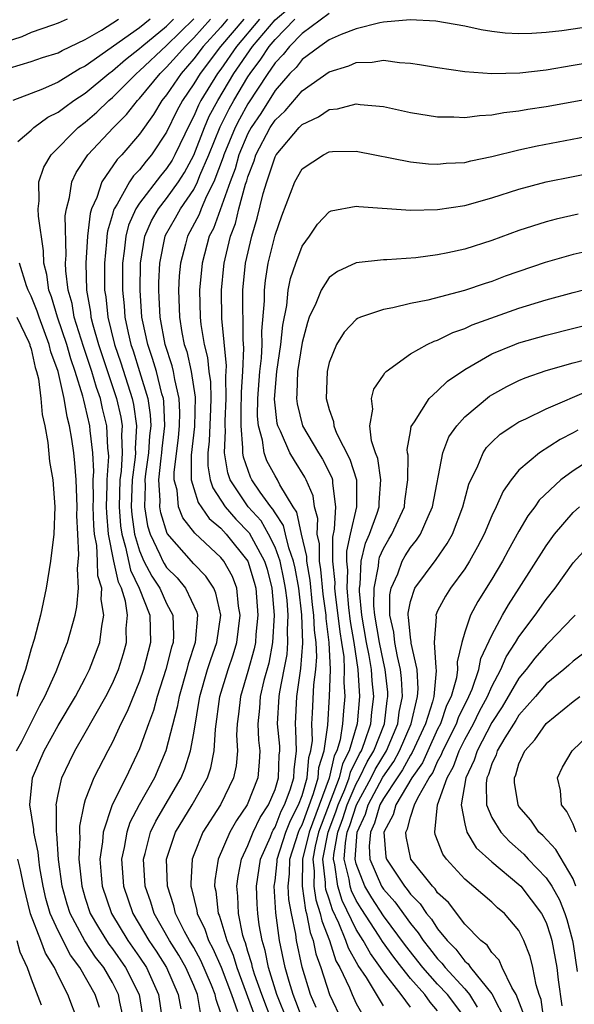
# Model space of a CAD drawing. Units: inches. Extents: x 2607000 to 2610000, y 1473207 to 1476000.
# Drawn here: x 2607984 to 2608025, y 1474206 to 1474279 of the extents above; entities that cross this region are included whole.
import ezdxf

# ---------------------------------------------------------------- set-up
doc = ezdxf.new("R2010")
doc.units = ezdxf.units.IN
doc.header["$MEASUREMENT"] = 0
doc.layers.add('LD26071473_2ft', color=24, linetype='Continuous')

msp = doc.modelspace()

# ---------------------------------------------------------------- linework, layer by layer
at = {"layer": 'LD26071473_2ft'}
for points, elevation in [([(2607997.533, 1474205.533), (2607997.268, 1474207), (2607997, 1474207.671), (2607996.423, 1474209), (2607995.901, 1474209.901), (2607995.205, 1474211), (2607994.084, 1474213), (2607993.835, 1474213.835), (2607993.428, 1474215), (2607993.302, 1474217), (2607993.421, 1474217.421), (2607993.811, 1474219), (2607994.196, 1474219.804), (2607996.07, 1474223), (2607996.341, 1474223.66), (2607996.765, 1474225), (2607997, 1474226.299), (2607997.444, 1474229), (2607998.019, 1474231), (2607998.251, 1474231.749), (2607998.704, 1474233), (2607998.998, 1474235), (2607998.643, 1474236.643), (2607998.479, 1474237), (2607997.901, 1474237.901), (2607997, 1474238.812), (2607995.041, 1474241.041), (2607994.566, 1474242.566), (2607994.493, 1474243), (2607994.514, 1474243.486), (2607994.423, 1474245), (2607994.6, 1474246.6), (2607994.658, 1474247), (2607994.676, 1474247.324), (2607994.869, 1474249), (2607994.792, 1474250.792), (2607994.761, 1474251), (2607994.658, 1474251.342), (2607994.248, 1474253), (2607993.963, 1474253.963), (2607993.602, 1474255), (2607993.221, 1474256.779), (2607993.18, 1474257), (2607993.053, 1474259), (2607993.082, 1474261), (2607993.397, 1474263), (2607993.873, 1474264.127), (2607994.39, 1474265), (2607995, 1474265.765), (2607995.869, 1474267), (2607996.307, 1474267.693), (2607997, 1474268.972), (2607997.788, 1474271), (2607998.148, 1474271.852), (2607998.775, 1474273), (2607999.962, 1474275), (2608001.338, 1474277), (2608003, 1474278.959), (2608004.106, 1474279.894)], 11718), ([(2607987.664, 1474279), (2607987, 1474278.703), (2607986.575, 1474278.575), (2607985, 1474278.032), (2607984.305, 1474277.695), (2607983, 1474277.296)], 11700), ([(2607983.383, 1474275.383), (2607985, 1474275.884), (2607985.832, 1474276.168), (2607987, 1474276.518), (2607987.297, 1474276.703), (2607989, 1474277.514), (2607990.196, 1474278.196), (2607991.448, 1474279)], 11702), ([(2607993.78, 1474279), (2607993, 1474278.369), (2607989, 1474275.541), (2607988.63, 1474275.369), (2607987, 1474274.351), (2607985.841, 1474273.841), (2607985, 1474273.528), (2607983.658, 1474273)], 11704), ([(2607984.016, 1474269.984), (2607985, 1474270.804), (2607985.199, 1474271), (2607986.228, 1474271.772), (2607987, 1474272.133), (2607987.483, 1474272.517), (2607988.161, 1474273), (2607989, 1474273.547), (2607990.723, 1474275), (2607991, 1474275.203), (2607991.958, 1474276.042), (2607993, 1474276.832), (2607993.177, 1474277), (2607995, 1474278.497), (2607995.514, 1474279)], 11706), ([(2607990.043, 1474206.044), (2607989.733, 1474207), (2607988.601, 1474209), (2607987.909, 1474209.909), (2607987, 1474211.709), (2607986.41, 1474213), (2607986.097, 1474214.097), (2607985.883, 1474215), (2607985.642, 1474216.358), (2607985.557, 1474217), (2607985.519, 1474217.52), (2607985.19, 1474219), (2607985.191, 1474219.191), (2607984.895, 1474221), (2607985.104, 1474223), (2607985.956, 1474225), (2607987, 1474226.862), (2607988.27, 1474229), (2607989, 1474230.37), (2607989.319, 1474231), (2607990.061, 1474233), (2607990.21, 1474234.21), (2607990.375, 1474235), (2607990.168, 1474236.168), (2607990.217, 1474237), (2607989.927, 1474237.927), (2607989.9, 1474239), (2607989.846, 1474240.154), (2607989.682, 1474241), (2607989.624, 1474241.624), (2607989.586, 1474243), (2607989.603, 1474243.603), (2607989.576, 1474245), (2607989.619, 1474245.62), (2607989.554, 1474247), (2607989.351, 1474248.648), (2607989.332, 1474249), (2607989, 1474250.476), (2607988.884, 1474250.883), (2607988.827, 1474251.173), (2607988.261, 1474253), (2607987.926, 1474253.926), (2607987.632, 1474255), (2607986.957, 1474257), (2607986.506, 1474258.506), (2607986.307, 1474259), (2607986.163, 1474260.163), (2607985.941, 1474261), (2607985.915, 1474261.915), (2607985.533, 1474264.467), (2607985.522, 1474265), (2607985.594, 1474265.594), (2607985.559, 1474267), (2607985.929, 1474268.072), (2607986.468, 1474269), (2607988.472, 1474271), (2607989, 1474271.4), (2607989.859, 1474272.141), (2607990.731, 1474273), (2607991, 1474273.227), (2607992.768, 1474275), (2607993, 1474275.191), (2607995, 1474277.076), (2607997, 1474279.031)], 11708), ([(2607991.86, 1474205), (2607991.551, 1474206.449), (2607991.458, 1474207), (2607991, 1474207.897), (2607990.356, 1474209), (2607989.762, 1474209.762), (2607988.967, 1474210.967), (2607987.873, 1474213), (2607987.667, 1474213.667), (2607987.288, 1474215), (2607987.031, 1474216.969), (2607986.892, 1474218.892), (2607986.868, 1474219), (2607986.875, 1474220.875), (2607986.855, 1474221), (2607987, 1474221.772), (2607987.274, 1474223), (2607987.82, 1474224.18), (2607988.225, 1474225), (2607989, 1474226.32), (2607990.517, 1474229), (2607991, 1474229.956), (2607991.451, 1474231), (2607991.819, 1474232.181), (2607992.044, 1474233), (2607992.024, 1474234.024), (2607992.114, 1474235), (2607991.962, 1474236.039), (2607991.659, 1474237), (2607991.443, 1474237.443), (2607991.113, 1474239), (2607990.722, 1474241), (2607990.576, 1474242.576), (2607990.564, 1474243), (2607990.611, 1474244.611), (2607990.603, 1474245), (2607990.724, 1474246.724), (2607990.711, 1474247), (2607990.671, 1474247.329), (2607990.58, 1474249), (2607990.269, 1474250.269), (2607990.108, 1474251), (2607989.822, 1474251.822), (2607989.484, 1474253), (2607988.853, 1474254.853), (2607988.188, 1474257), (2607988.019, 1474258.019), (2607987.727, 1474259), (2607987.563, 1474260.437), (2607987.546, 1474261), (2607987.58, 1474261.58), (2607987.518, 1474264.481), (2607987.6, 1474265), (2607987.843, 1474265.843), (2607987.996, 1474267), (2607988.313, 1474267.687), (2607989.197, 1474269), (2607991.078, 1474271), (2607992.036, 1474271.964), (2607992.856, 1474273), (2607993, 1474273.144), (2607994.521, 1474275), (2607995, 1474275.454), (2607995.733, 1474276.267), (2607996.356, 1474277), (2607997, 1474277.63), (2607998.25, 1474279)], 11710), ([(2607999.494, 1474279), (2607999, 1474278.425), (2607997.699, 1474277), (2607997, 1474276.073), (2607996.062, 1474275), (2607995, 1474273.423), (2607994.656, 1474273), (2607994.026, 1474271.974), (2607993, 1474270.519), (2607991.682, 1474269), (2607991.347, 1474268.653), (2607990.207, 1474267), (2607989.839, 1474265.839), (2607989.453, 1474265), (2607989.348, 1474264.652), (2607989.154, 1474263), (2607989.037, 1474261), (2607989.09, 1474259), (2607989.382, 1474257.382), (2607989.418, 1474257), (2607989.557, 1474256.443), (2607989.979, 1474255), (2607991.311, 1474251), (2607991.623, 1474249.622), (2607991.711, 1474249), (2607991.67, 1474248.33), (2607991.726, 1474247), (2607991.636, 1474245.636), (2607991.553, 1474245), (2607991.496, 1474243), (2607991.606, 1474241.606), (2607991.691, 1474241), (2607991.977, 1474240.023), (2607992.324, 1474238.324), (2607992.971, 1474237), (2607993.76, 1474235), (2607993.802, 1474233), (2607993.295, 1474231), (2607993, 1474230.143), (2607992.091, 1474227.909), (2607991.63, 1474227), (2607991, 1474225.634), (2607990.658, 1474225), (2607989.63, 1474223), (2607989, 1474221.372), (2607988.88, 1474221), (2607988.563, 1474219.437), (2607988.561, 1474219), (2607988.595, 1474218.595), (2607988.526, 1474217), (2607988.731, 1474215), (2607989, 1474214.112), (2607989.365, 1474213), (2607989.96, 1474211.96), (2607990.554, 1474211), (2607990.731, 1474210.731), (2607991, 1474210.386), (2607991.975, 1474209), (2607992.97, 1474207), (2607993.283, 1474205)], 11712), ([(2608000.686, 1474279), (2607998.968, 1474277), (2607997.467, 1474275), (2607997, 1474274.222), (2607996.172, 1474273), (2607995.762, 1474272.238), (2607995, 1474270.661), (2607993.887, 1474269), (2607993.482, 1474268.518), (2607993, 1474267.887), (2607992.564, 1474267.436), (2607992.271, 1474267), (2607991.344, 1474265.344), (2607991.119, 1474265), (2607991.082, 1474264.918), (2607991, 1474264.587), (2607990.633, 1474263.367), (2607990.59, 1474263), (2607990.565, 1474262.565), (2607990.41, 1474261), (2607990.426, 1474260.426), (2607990.421, 1474259), (2607990.509, 1474258.509), (2607990.654, 1474257), (2607991.148, 1474255), (2607991.628, 1474253.628), (2607992.461, 1474251), (2607992.56, 1474250.56), (2607992.782, 1474249), (2607992.68, 1474247.32), (2607992.694, 1474247), (2607992.672, 1474246.672), (2607992.453, 1474245), (2607992.389, 1474243), (2607992.434, 1474242.435), (2607992.634, 1474241), (2607993, 1474239.75), (2607993.325, 1474239), (2607993.897, 1474237.897), (2607994.499, 1474237), (2607995, 1474235.876), (2607995.466, 1474235), (2607995.509, 1474233.508), (2607995.471, 1474233), (2607995.353, 1474232.647), (2607994.945, 1474231), (2607994.307, 1474229), (2607994.027, 1474227.973), (2607993.652, 1474227), (2607993, 1474225.149), (2607991.978, 1474223), (2607990.988, 1474221), (2607990.305, 1474219), (2607990.268, 1474218.269), (2607990.079, 1474217), (2607990.172, 1474215.828), (2607990.255, 1474215), (2607990.923, 1474213), (2607992.133, 1474211), (2607993, 1474209.763), (2607993.505, 1474209), (2607994.397, 1474207), (2607994.685, 1474205)], 11714), ([(2608001.862, 1474279), (2608000.146, 1474277), (2607999, 1474275.327), (2607998.755, 1474275), (2607997.534, 1474273), (2607997.345, 1474272.655), (2607997, 1474271.837), (2607996.707, 1474271.293), (2607995.612, 1474269), (2607995.397, 1474268.603), (2607995, 1474267.974), (2607994.555, 1474267.444), (2607993, 1474265.424), (2607992.723, 1474265), (2607992.187, 1474263.812), (2607991.986, 1474263), (2607991.873, 1474261.873), (2607991.754, 1474261), (2607991.74, 1474259), (2607991.857, 1474257.857), (2607991.909, 1474257), (2607992.15, 1474255.85), (2607992.357, 1474255), (2607992.523, 1474254.523), (2607993.008, 1474253.008), (2607993.611, 1474251), (2607993.795, 1474249.795), (2607993.828, 1474249), (2607993.743, 1474248.257), (2607993.673, 1474247), (2607993.45, 1474245.451), (2607993.401, 1474245), (2607993.426, 1474244.574), (2607993.359, 1474243), (2607993.595, 1474241.594), (2607993.777, 1474241), (2607994.504, 1474239.496), (2607994.719, 1474239), (2607994.815, 1474238.815), (2607995, 1474238.539), (2607995.77, 1474237.77), (2607996.405, 1474237), (2607997.228, 1474235.228), (2607997.278, 1474235), (2607997.114, 1474233), (2607996.587, 1474231.413), (2607996.486, 1474231), (2607995.918, 1474229), (2607995.782, 1474228.219), (2607994.946, 1474225), (2607994.094, 1474223), (2607992.983, 1474221), (2607992.292, 1474219.708), (2607992.053, 1474219), (2607991.867, 1474217.867), (2607991.673, 1474217), (2607991.824, 1474215), (2607992.507, 1474213), (2607993.683, 1474211), (2607994.217, 1474210.217), (2607994.987, 1474209), (2607995.84, 1474207), (2607996.05, 1474205.95)], 11716), ([(2607999, 1474205.641), (2607998.65, 1474206.65), (2607998.586, 1474207), (2607998.312, 1474207.688), (2607997.529, 1474209.529), (2607997, 1474210.48), (2607996.688, 1474211), (2607996.33, 1474211.67), (2607995.661, 1474213), (2607995.543, 1474213.543), (2607995.066, 1474215), (2607995.001, 1474217), (2607995.663, 1474219), (2607996.892, 1474221), (2607998.007, 1474223), (2607998.257, 1474223.743), (2607998.499, 1474225), (2607998.595, 1474226.596), (2607998.937, 1474229), (2607999.54, 1474231), (2607999.912, 1474232.088), (2608000.179, 1474233), (2608000.439, 1474235), (2608000.315, 1474235.685), (2608000.181, 1474237), (2607999.854, 1474237.854), (2607999.225, 1474239), (2607999, 1474239.28), (2607997.075, 1474241.075), (2607996.196, 1474242.195), (2607995.885, 1474243), (2607995.769, 1474244.231), (2607995.551, 1474245), (2607995.551, 1474245.551), (2607995.866, 1474248.134), (2607995.957, 1474249), (2607995.977, 1474249.977), (2607995.928, 1474251), (2607995.6, 1474252.4), (2607995.511, 1474253), (2607995.418, 1474253.417), (2607994.89, 1474255), (2607994.512, 1474257), (2607994.459, 1474258.459), (2607994.424, 1474259), (2607994.431, 1474259.569), (2607994.494, 1474261), (2607994.898, 1474263), (2607994.928, 1474263.072), (2607995.664, 1474264.336), (2607996.022, 1474265), (2607997, 1474266.438), (2607997.286, 1474267), (2607997.46, 1474267.46), (2607998.118, 1474269), (2607998.95, 1474271.049), (2607999.616, 1474272.384), (2607999.964, 1474273), (2608001, 1474274.75), (2608001.163, 1474275), (2608001.948, 1474276.052), (2608002.57, 1474277), (2608003, 1474277.507), (2608004.456, 1474279)], 11720), ([(2608007, 1474279.421), (2608005, 1474277.949), (2608004.078, 1474277), (2608003.611, 1474276.389), (2608003, 1474275.777), (2608002.692, 1474275.308), (2608002.463, 1474275), (2608001, 1474272.751), (2608000.369, 1474271.631), (2608000.056, 1474271), (2607999.225, 1474269), (2607999.177, 1474268.824), (2607998.485, 1474267), (2607997.951, 1474265.952), (2607997.551, 1474265), (2607997.406, 1474264.594), (2607996.534, 1474263), (2607996.388, 1474262.388), (2607996.016, 1474261), (2607995.934, 1474260.066), (2607995.884, 1474259), (2607995.949, 1474257), (2607996.131, 1474255.869), (2607996.305, 1474255), (2607996.482, 1474254.482), (2607996.812, 1474253), (2607997.096, 1474251.096), (2607997.052, 1474248.948), (2607996.817, 1474246.817), (2607996.816, 1474245), (2607997, 1474244.352), (2607997.326, 1474243.326), (2607998.139, 1474242.139), (2607999, 1474241.423), (2607999.391, 1474241), (2608000.995, 1474238.995), (2608001.459, 1474237.458), (2608001.576, 1474237), (2608001.735, 1474235), (2608001.584, 1474233.583), (2608001.551, 1474233), (2608001.464, 1474232.536), (2608001, 1474230.855), (2608000.442, 1474229), (2608000.307, 1474227.693), (2608000.211, 1474227), (2608000.165, 1474226.165), (2608000.224, 1474225), (2608000.12, 1474223.88), (2607999.932, 1474223), (2607998.967, 1474221), (2607997.68, 1474219), (2607997, 1474217.316), (2607996.884, 1474217), (2607996.786, 1474215.213), (2607996.793, 1474215), (2607996.845, 1474214.844), (2607997.22, 1474213.219), (2607997.244, 1474213), (2607997.827, 1474211.828), (2607998.087, 1474211), (2607998.413, 1474210.414), (2607999.019, 1474209.019), (2607999.784, 1474207), (2608000.24, 1474205.76)], 11722), ([(2608027, 1474278.571), (2608024.157, 1474278.158), (2608023, 1474278.028), (2608021.95, 1474277.95), (2608021, 1474277.931), (2608019.981, 1474277.981), (2608019, 1474278.099), (2608018.222, 1474278.222), (2608017, 1474278.48), (2608014.861, 1474278.86), (2608012.968, 1474278.968), (2608011, 1474278.782), (2608010.746, 1474278.746), (2608009, 1474278.306), (2608007.888, 1474277.888), (2608007, 1474277.486), (2608006.301, 1474277), (2608005, 1474276.038), (2608004.551, 1474275.45), (2608004.101, 1474275), (2608003, 1474273.74), (2608001.946, 1474272.054), (2608001.23, 1474271), (2608001, 1474270.572), (2608000.339, 1474269), (2608000.049, 1474267.952), (2607999.686, 1474267), (2607998.447, 1474263.553), (2607998.149, 1474263), (2607997.617, 1474261), (2607997.432, 1474259), (2607997.478, 1474257), (2607997.535, 1474256.465), (2607997.773, 1474255), (2607998.024, 1474254.024), (2607998.116, 1474253), (2607998.231, 1474252.231), (2607998.256, 1474251), (2607998.239, 1474250.239), (2607998.14, 1474247.86), (2607998.039, 1474247), (2607998.039, 1474246.039), (2607998.214, 1474245), (2607998.404, 1474244.404), (2607999.324, 1474243), (2608000.107, 1474242.107), (2608001.092, 1474241.092), (2608002.233, 1474239), (2608002.41, 1474238.41), (2608002.772, 1474237), (2608002.939, 1474235), (2608002.823, 1474233), (2608002.534, 1474231.465), (2608002.183, 1474230.183), (2608001.901, 1474229), (2608001.85, 1474228.15), (2608001.732, 1474227), (2608001.785, 1474225.785), (2608001.873, 1474225), (2608001.835, 1474224.165), (2608001.732, 1474223), (2608000.933, 1474221), (2608000.155, 1474219.845), (2607999.672, 1474219), (2607998.812, 1474217), (2607998.565, 1474215.435), (2607998.543, 1474215), (2607998.632, 1474214.632), (2607998.813, 1474213), (2607998.875, 1474212.875), (2607999, 1474212.478), (2607999.439, 1474211), (2607999.92, 1474209.92), (2608000.178, 1474209), (2608001.658, 1474205)], 11724), ([(2608002.795, 1474205), (2608002.031, 1474207), (2608001.491, 1474208.508), (2608001.338, 1474209), (2608001.282, 1474209.283), (2608001, 1474210.179), (2608000.82, 1474210.82), (2608000.74, 1474211), (2608000.631, 1474211.37), (2608000.308, 1474213), (2608000.259, 1474214.258), (2608000.175, 1474215), (2608000.27, 1474215.73), (2608000.522, 1474217), (2608001, 1474218.005), (2608001.392, 1474219), (2608001.913, 1474220.087), (2608002.513, 1474221), (2608003, 1474222.145), (2608003.262, 1474223), (2608003.317, 1474224.684), (2608003.355, 1474225), (2608003.346, 1474225.346), (2608003.193, 1474227), (2608003.302, 1474229), (2608003.353, 1474229.354), (2608003.686, 1474231), (2608003.886, 1474232.114), (2608003.952, 1474233), (2608003.914, 1474233.914), (2608003.963, 1474235), (2608003.884, 1474236.116), (2608003.781, 1474237), (2608003.661, 1474237.662), (2608003.377, 1474239), (2608003, 1474240.043), (2608002.52, 1474241), (2608001.966, 1474241.966), (2608001.029, 1474243), (2607999.691, 1474245), (2607999.514, 1474245.514), (2607999.279, 1474247), (2607999.353, 1474248.647), (2607999.323, 1474249), (2607999.327, 1474249.327), (2607999.403, 1474251), (2607999.371, 1474252.629), (2607999.416, 1474253.416), (2607999.081, 1474256.919), (2607999.039, 1474259), (2607999.219, 1474260.781), (2607999.242, 1474261), (2607999.31, 1474261.31), (2607999.719, 1474263), (2608000.076, 1474263.924), (2608000.34, 1474265), (2608000.828, 1474266.828), (2608000.921, 1474267.079), (2608001, 1474267.367), (2608001.449, 1474268.551), (2608001.593, 1474269), (2608002.65, 1474271), (2608003, 1474271.547), (2608003.751, 1474272.249), (2608005, 1474273.727), (2608007, 1474275.122), (2608008.448, 1474275.553), (2608009, 1474275.798), (2608010.166, 1474275.834), (2608011, 1474275.973), (2608012.196, 1474275.804), (2608013, 1474275.77), (2608013.67, 1474275.669), (2608015, 1474275.432), (2608017, 1474275.148), (2608019, 1474275.003), (2608021.057, 1474275.057), (2608023, 1474275.278), (2608025, 1474275.603), (2608027.9, 1474276.1)], 11726), ([(2608003.943, 1474205), (2608003.144, 1474207), (2608002.519, 1474209), (2608002.269, 1474210.269), (2608002.039, 1474211), (2608001.838, 1474212.162), (2608001.72, 1474213), (2608001.677, 1474213.677), (2608001.63, 1474215), (2608001.932, 1474217), (2608002.655, 1474218.655), (2608002.791, 1474219), (2608002.859, 1474219.142), (2608003, 1474219.356), (2608003.465, 1474220.535), (2608003.709, 1474221), (2608004.125, 1474222.125), (2608004.393, 1474223), (2608004.412, 1474223.588), (2608004.583, 1474225), (2608004.543, 1474226.543), (2608004.501, 1474227), (2608004.6, 1474229), (2608004.915, 1474231.085), (2608005.054, 1474232.946), (2608004.975, 1474235.025), (2608004.745, 1474237), (2608004.479, 1474238.478), (2608004.367, 1474239), (2608004.01, 1474239.99), (2608003.767, 1474241), (2608003.633, 1474241.633), (2608003, 1474242.561), (2608002.84, 1474242.84), (2608002.695, 1474243), (2608001.913, 1474244.087), (2608001.289, 1474245), (2608001.188, 1474245.188), (2608000.666, 1474246.666), (2608000.613, 1474247), (2608000.63, 1474247.371), (2608000.49, 1474249), (2608000.511, 1474250.511), (2608000.533, 1474251), (2608000.523, 1474251.476), (2608000.631, 1474253), (2608000.71, 1474254.709), (2608000.648, 1474255.352), (2608000.614, 1474259), (2608000.824, 1474261), (2608001.282, 1474263), (2608001.681, 1474264.318), (2608002.128, 1474266.127), (2608002.386, 1474267), (2608002.554, 1474267.446), (2608003, 1474268.834), (2608003.092, 1474269), (2608004.784, 1474271), (2608005, 1474271.23), (2608006.211, 1474271.789), (2608007, 1474272.34), (2608007.606, 1474272.394), (2608009, 1474272.758), (2608009.288, 1474272.712), (2608011, 1474272.567), (2608013, 1474272.114), (2608015, 1474271.796), (2608016.205, 1474271.795), (2608017, 1474271.747), (2608018.096, 1474271.904), (2608019, 1474271.937), (2608019.887, 1474272.113), (2608021, 1474272.229), (2608021.646, 1474272.354), (2608023, 1474272.558), (2608029, 1474273.648)], 11728), ([(2608005, 1474205.256), (2608004.339, 1474207), (2608004.034, 1474207.966), (2608003.751, 1474209), (2608003.328, 1474211), (2608003.049, 1474213.049), (2608002.941, 1474215), (2608003, 1474215.405), (2608003.163, 1474216.837), (2608003.166, 1474217), (2608003.8, 1474219), (2608004.139, 1474219.861), (2608004.737, 1474221), (2608005, 1474221.711), (2608005.374, 1474223), (2608005.494, 1474224.506), (2608005.647, 1474225), (2608005.754, 1474225.754), (2608005.723, 1474227), (2608005.777, 1474227.777), (2608005.865, 1474229.866), (2608006.005, 1474231), (2608006.074, 1474231.926), (2608006.028, 1474233), (2608005.91, 1474233.91), (2608005.873, 1474235), (2608005.772, 1474235.772), (2608005.59, 1474237.59), (2608005.341, 1474239), (2608005.339, 1474239.339), (2608004.944, 1474241), (2608004.604, 1474242.604), (2608004.335, 1474243), (2608003.357, 1474244.643), (2608003.19, 1474245), (2608003, 1474245.308), (2608002.407, 1474246.408), (2608002.188, 1474247), (2608002.074, 1474247.926), (2608001.774, 1474249), (2608001.705, 1474249.705), (2608001.724, 1474251), (2608001.869, 1474253), (2608001.99, 1474253.99), (2608002.041, 1474255), (2608002.029, 1474255.971), (2608002.213, 1474258.212), (2608002.211, 1474259), (2608002.288, 1474259.712), (2608002.5, 1474261), (2608003, 1474263.051), (2608003.504, 1474264.496), (2608004.464, 1474267), (2608005, 1474267.949), (2608006.579, 1474269), (2608007, 1474269.213), (2608007.237, 1474269.237), (2608009, 1474269.256), (2608013, 1474268.484), (2608014.337, 1474268.337), (2608015, 1474268.304), (2608015.63, 1474268.37), (2608017, 1474268.432), (2608017.449, 1474268.551), (2608019, 1474268.859), (2608021, 1474269.369), (2608022.334, 1474269.666), (2608027, 1474270.548)], 11730), ([(2608006.047, 1474206.047), (2608005.624, 1474207), (2608005.015, 1474209.015), (2608004.594, 1474211), (2608004.532, 1474211.468), (2608004.216, 1474213), (2608004.023, 1474214.022), (2608003.975, 1474215), (2608004.08, 1474215.92), (2608004.1, 1474217), (2608004.74, 1474219), (2608004.814, 1474219.186), (2608005, 1474219.541), (2608005.847, 1474221.847), (2608006.182, 1474223), (2608006.242, 1474223.758), (2608006.626, 1474225), (2608006.895, 1474226.895), (2608007.031, 1474229), (2608007.094, 1474231), (2608007.005, 1474232.995), (2608006.774, 1474234.773), (2608006.766, 1474235), (2608006.562, 1474236.561), (2608006.392, 1474238.392), (2608006.284, 1474239), (2608006.275, 1474240.275), (2608006.103, 1474241), (2608006.158, 1474242.158), (2608005.923, 1474243), (2608005.814, 1474243.813), (2608005.31, 1474245), (2608005.207, 1474245.207), (2608004.429, 1474246.429), (2608004.084, 1474247), (2608003.399, 1474248.601), (2608003.198, 1474249), (2608003.159, 1474249.159), (2608002.959, 1474250.958), (2608003.136, 1474253), (2608003.439, 1474255), (2608003.572, 1474256.428), (2608003.865, 1474257.864), (2608003.975, 1474259), (2608004.137, 1474259.863), (2608004.53, 1474261), (2608005, 1474262.24), (2608005.551, 1474263), (2608006.13, 1474263.87), (2608007, 1474264.783), (2608007.151, 1474264.849), (2608009, 1474265.21), (2608009.179, 1474265.179), (2608013, 1474264.909), (2608015, 1474264.95), (2608017, 1474265.257), (2608019, 1474265.819), (2608021, 1474266.465), (2608023, 1474266.992), (2608025, 1474267.399), (2608027, 1474267.782)], 11732), ([(2608025.379, 1474264.621), (2608023.747, 1474264.253), (2608023, 1474264.05), (2608021, 1474263.4), (2608019, 1474262.671), (2608017, 1474262.041), (2608015.762, 1474261.763), (2608015, 1474261.61), (2608013.396, 1474261.396), (2608011.249, 1474261.249), (2608011, 1474261.25), (2608009, 1474261.017), (2608007.622, 1474260.377), (2608007, 1474259.942), (2608006.394, 1474259), (2608006.019, 1474258.019), (2608005.529, 1474257), (2608005.386, 1474256.614), (2608005, 1474255.142), (2608004.67, 1474253), (2608004.618, 1474251.382), (2608004.58, 1474251), (2608004.623, 1474250.623), (2608005.029, 1474249), (2608006.207, 1474247), (2608006.515, 1474246.515), (2608007.182, 1474245.182), (2608007.239, 1474245), (2608007.24, 1474244.76), (2608007.473, 1474243), (2608007.37, 1474241.37), (2608007.232, 1474240.768), (2608007.247, 1474239), (2608007.412, 1474237.412), (2608007.398, 1474237), (2608007.439, 1474236.561), (2608007.777, 1474233.777), (2608007.912, 1474233), (2608008.066, 1474231.934), (2608008.107, 1474231), (2608008.077, 1474230.077), (2608008.145, 1474229), (2608008.048, 1474227.952), (2608007.986, 1474227), (2608007.796, 1474225.796), (2608007.559, 1474225), (2608007.37, 1474224.63), (2608006.985, 1474222.985), (2608005.51, 1474219), (2608005.027, 1474217), (2608004.996, 1474214.996), (2608005.244, 1474213.244), (2608005.327, 1474213), (2608005.583, 1474211.584), (2608005.813, 1474211), (2608006.011, 1474210.011), (2608006.376, 1474209), (2608007.026, 1474207), (2608007.969, 1474205)], 11734), ([(2608027, 1474262.083), (2608025, 1474261.645), (2608022.944, 1474261.056), (2608019.976, 1474260.024), (2608019, 1474259.653), (2608018.498, 1474259.502), (2608016.978, 1474258.978), (2608014.272, 1474258.271), (2608013, 1474258.017), (2608011.691, 1474257.691), (2608011, 1474257.578), (2608009.317, 1474257), (2608009.091, 1474256.909), (2608009, 1474256.84), (2608008.102, 1474255.898), (2608007.532, 1474255), (2608007, 1474253.675), (2608006.852, 1474253), (2608006.781, 1474251), (2608007, 1474250.182), (2608007.314, 1474249.313), (2608007.336, 1474249), (2608007.547, 1474248.454), (2608008.527, 1474246.527), (2608009.002, 1474245), (2608009.014, 1474243), (2608008.544, 1474241), (2608008.263, 1474239.737), (2608008.27, 1474239), (2608008.339, 1474238.338), (2608008.292, 1474237), (2608008.425, 1474235.575), (2608008.55, 1474234.549), (2608008.819, 1474233), (2608009.119, 1474231), (2608009.243, 1474229), (2608009.067, 1474227), (2608008.464, 1474225), (2608007.968, 1474224.032), (2608007.728, 1474223), (2608006.216, 1474219), (2608005.965, 1474217.965), (2608005.782, 1474217), (2608005.88, 1474216.12), (2608005.861, 1474215), (2608006.001, 1474214.002), (2608006.342, 1474213), (2608006.443, 1474212.443), (2608007.01, 1474211), (2608007.498, 1474209.498), (2608007.784, 1474209), (2608008.489, 1474207.511), (2608008.692, 1474207), (2608009, 1474206.352), (2608010.216, 1474204.215)], 11736), ([(2607983.928, 1474225), (2607984.303, 1474225.697), (2607985.647, 1474228.353), (2607986.009, 1474229), (2607986.847, 1474230.847), (2607987.485, 1474232.515), (2607987.695, 1474233), (2607988.248, 1474235), (2607988.375, 1474235.624), (2607988.491, 1474237), (2607988.426, 1474238.426), (2607988.532, 1474239.468), (2607988.436, 1474241), (2607988.372, 1474242.372), (2607988.386, 1474243), (2607988.315, 1474245), (2607988.236, 1474246.235), (2607988.15, 1474247), (2607988.007, 1474247.994), (2607987.837, 1474249), (2607987.651, 1474249.651), (2607987.442, 1474251), (2607986.998, 1474253), (2607986.457, 1474254.457), (2607986.343, 1474255), (2607985.586, 1474257), (2607985.45, 1474257.451), (2607985, 1474258.568), (2607984.789, 1474259), (2607984.668, 1474259.332), (2607984.152, 1474261)], 11706), ([(2608011, 1474206.178), (2608009.742, 1474208.258), (2608009.145, 1474209.145), (2608008.421, 1474210.421), (2608008.233, 1474211), (2608007.718, 1474212.282), (2608007.247, 1474213.247), (2608007, 1474214.049), (2608006.759, 1474214.759), (2608006.725, 1474215), (2608006.729, 1474215.271), (2608006.537, 1474217), (2608006.921, 1474219), (2608007.498, 1474220.502), (2608007.657, 1474221), (2608008.147, 1474222.147), (2608008.466, 1474223), (2608008.567, 1474223.433), (2608009.235, 1474224.766), (2608009.374, 1474225), (2608009.613, 1474225.612), (2608010.072, 1474227), (2608010.143, 1474227.857), (2608010.287, 1474229), (2608010.169, 1474230.169), (2608010.121, 1474231), (2608009.954, 1474232.046), (2608009.761, 1474233), (2608009.404, 1474235), (2608009.225, 1474236.775), (2608009.226, 1474237), (2608009.282, 1474237.282), (2608009.366, 1474239), (2608009.667, 1474240.333), (2608009.966, 1474241), (2608010.534, 1474242.534), (2608010.678, 1474243), (2608010.676, 1474243.324), (2608010.816, 1474245), (2608010.575, 1474246.576), (2608010.412, 1474247), (2608010.123, 1474247.877), (2608009.989, 1474249), (2608010.208, 1474250.208), (2608010.119, 1474251), (2608010.294, 1474251.706), (2608011, 1474252.73), (2608011.098, 1474252.902), (2608011.213, 1474253), (2608013, 1474254.309), (2608014.236, 1474255), (2608014.756, 1474255.245), (2608015, 1474255.314), (2608016.118, 1474255.882), (2608017, 1474256.169), (2608017.558, 1474256.441), (2608021, 1474257.677), (2608023, 1474258.292), (2608025, 1474258.827), (2608026.735, 1474259.265)], 11738), ([(2607983.936, 1474257), (2607984.824, 1474255.176), (2607984.897, 1474255), (2607984.914, 1474254.914), (2607985, 1474254.674), (2607985.291, 1474253.291), (2607985.399, 1474253), (2607985.532, 1474252.469), (2607985.718, 1474251), (2607985.814, 1474249.814), (2607986.002, 1474249), (2607986.233, 1474247.767), (2607986.366, 1474246.366), (2607986.603, 1474245), (2607986.755, 1474243), (2607986.675, 1474241), (2607986.433, 1474239), (2607986.11, 1474237), (2607985.692, 1474235), (2607985.216, 1474233.216), (2607985, 1474232.529), (2607984.584, 1474231), (2607984.161, 1474229.839), (2607983.944, 1474229)], 11704), ([(2608013, 1474206.072), (2608012.31, 1474207), (2608011, 1474208.688), (2608010.794, 1474209), (2608010.034, 1474210.034), (2608009.51, 1474211), (2608009, 1474211.808), (2608007.951, 1474213.951), (2608007.627, 1474215), (2608007.412, 1474216.588), (2608007.31, 1474217), (2608007.333, 1474217.333), (2608007.629, 1474219), (2608008.009, 1474219.991), (2608008.332, 1474221), (2608009, 1474222.563), (2608009.236, 1474223), (2608009.809, 1474224.191), (2608010.292, 1474225), (2608011.074, 1474227), (2608011.279, 1474228.722), (2608011.337, 1474229), (2608011.322, 1474229.323), (2608011.139, 1474231), (2608011, 1474231.578), (2608010.713, 1474233), (2608010.374, 1474235), (2608010.303, 1474235.697), (2608010.306, 1474237), (2608010.63, 1474238.63), (2608010.649, 1474239), (2608010.713, 1474239.287), (2608011, 1474239.928), (2608011.387, 1474240.613), (2608011.632, 1474241), (2608012.544, 1474243), (2608012.581, 1474243.419), (2608012.81, 1474245), (2608012.819, 1474246.819), (2608012.781, 1474247), (2608012.757, 1474247.243), (2608013, 1474248.572), (2608013.055, 1474248.945), (2608013.289, 1474249.289), (2608014.371, 1474251), (2608015, 1474251.577), (2608015.721, 1474252.279), (2608017, 1474253.141), (2608019, 1474254.291), (2608020.686, 1474255), (2608021, 1474255.118), (2608023, 1474255.684), (2608027, 1474256.679)], 11740), ([(2608015, 1474205.815), (2608014.442, 1474206.442), (2608014.053, 1474207), (2608013, 1474208.194), (2608012.349, 1474209), (2608011.756, 1474209.756), (2608010.923, 1474210.923), (2608010.677, 1474211.323), (2608009.352, 1474213.352), (2608009, 1474213.957), (2608008.655, 1474214.654), (2608008.548, 1474215), (2608008.477, 1474215.523), (2608008.113, 1474217), (2608008.193, 1474218.193), (2608008.336, 1474219), (2608008.521, 1474219.48), (2608009.01, 1474221), (2608010.088, 1474223), (2608010.384, 1474223.616), (2608011.222, 1474225), (2608012.057, 1474227), (2608012.157, 1474227.843), (2608012.399, 1474229), (2608012.34, 1474230.34), (2608012.268, 1474231), (2608012.037, 1474231.963), (2608011.836, 1474233), (2608011.765, 1474233.766), (2608011.478, 1474235), (2608011.483, 1474236.518), (2608011.58, 1474237), (2608012.055, 1474238.055), (2608012.387, 1474239), (2608012.608, 1474239.392), (2608013, 1474240.011), (2608013.45, 1474240.55), (2608013.739, 1474241), (2608014.29, 1474242.29), (2608014.631, 1474243), (2608015.387, 1474247), (2608015.836, 1474248.164), (2608016.408, 1474249), (2608017, 1474249.649), (2608018.828, 1474251.171), (2608019, 1474251.281), (2608020.103, 1474251.897), (2608021, 1474252.333), (2608021.465, 1474252.535), (2608023, 1474253.061), (2608025, 1474253.634), (2608025.861, 1474253.861)], 11742), ([(2608017, 1474205.304), (2608015.722, 1474207), (2608015, 1474207.782), (2608013.916, 1474209), (2608012.629, 1474210.629), (2608011, 1474212.825), (2608010.134, 1474214.134), (2608009.63, 1474215), (2608009, 1474216.654), (2608008.914, 1474217), (2608009.061, 1474219), (2608009.675, 1474220.325), (2608009.875, 1474221), (2608010.959, 1474223.041), (2608011.78, 1474224.22), (2608012.195, 1474225), (2608013.044, 1474227), (2608013.518, 1474229), (2608013.575, 1474229.576), (2608013.493, 1474231), (2608013.05, 1474232.95), (2608013.05, 1474233.05), (2608013, 1474233.358), (2608012.862, 1474234.862), (2608012.83, 1474235), (2608012.831, 1474235.169), (2608013, 1474236.011), (2608013.312, 1474237), (2608014.884, 1474239.116), (2608015.708, 1474240.292), (2608016.09, 1474241), (2608016.864, 1474243), (2608017.315, 1474244.685), (2608017.451, 1474245), (2608017.908, 1474245.909), (2608018.354, 1474247), (2608018.612, 1474247.388), (2608019, 1474247.784), (2608019.624, 1474248.376), (2608020.554, 1474249), (2608021, 1474249.274), (2608021.502, 1474249.502), (2608023, 1474250.241), (2608026.319, 1474251.681)], 11744), ([(2608025.336, 1474248.664), (2608025, 1474248.461), (2608024.032, 1474247.968), (2608022.524, 1474247), (2608021, 1474245.704), (2608020.425, 1474245), (2608019.829, 1474244.171), (2608019.319, 1474243), (2608019, 1474242.356), (2608018.427, 1474241), (2608017.949, 1474240.051), (2608017.364, 1474239), (2608017, 1474238.427), (2608015.943, 1474237), (2608015.576, 1474236.423), (2608015, 1474235.322), (2608014.863, 1474235), (2608014.883, 1474234.883), (2608014.756, 1474233), (2608014.864, 1474231.136), (2608014.901, 1474230.9), (2608014.709, 1474229), (2608014.62, 1474228.62), (2608014.112, 1474227), (2608013.13, 1474224.87), (2608013, 1474224.684), (2608012.415, 1474223.585), (2608012.004, 1474223), (2608011, 1474221.488), (2608010.741, 1474221), (2608010.342, 1474219.658), (2608010.037, 1474219), (2608009.951, 1474217.951), (2608010.008, 1474217), (2608010.866, 1474215), (2608011, 1474214.788), (2608011.839, 1474213.839), (2608013, 1474212.245), (2608013.569, 1474211.569), (2608013.926, 1474211), (2608014.407, 1474210.407), (2608015, 1474209.636), (2608015.321, 1474209.321), (2608015.555, 1474209), (2608017, 1474207.421), (2608017.362, 1474207), (2608017.93, 1474206.069)], 11746), ([(2608027, 1474246.938), (2608025, 1474245.667), (2608024.102, 1474245), (2608022.505, 1474243.495), (2608022.176, 1474243), (2608021.659, 1474242.341), (2608021, 1474241.215), (2608020.204, 1474239.795), (2608019.787, 1474239), (2608019, 1474237.675), (2608017.973, 1474236.027), (2608017.418, 1474235), (2608017, 1474233.763), (2608016.777, 1474233), (2608016.44, 1474231.56), (2608016.47, 1474231), (2608016.388, 1474230.388), (2608015.991, 1474229), (2608015.666, 1474228.334), (2608015.201, 1474227), (2608015, 1474226.601), (2608014.269, 1474225), (2608013.883, 1474224.118), (2608013.1, 1474223), (2608011.92, 1474221), (2608011.73, 1474220.27), (2608011.023, 1474219), (2608011.179, 1474217.179), (2608011.216, 1474217), (2608012.545, 1474215), (2608012.759, 1474214.758), (2608013, 1474214.425), (2608013.715, 1474213.714), (2608014.187, 1474213), (2608014.558, 1474212.559), (2608015, 1474211.855), (2608015.694, 1474211), (2608016.354, 1474210.354), (2608017, 1474209.467), (2608017.265, 1474209.265), (2608017.433, 1474209), (2608019, 1474207.065), (2608020.055, 1474205)], 11748), ([(2608021.404, 1474205.403), (2608020.804, 1474207), (2608020.471, 1474207.528), (2608019.771, 1474209), (2608019.54, 1474209.54), (2608019, 1474210.108), (2608018.654, 1474210.654), (2608018.2, 1474211), (2608017, 1474212.205), (2608015.792, 1474213.792), (2608015, 1474214.526), (2608014.811, 1474214.811), (2608014.621, 1474215), (2608013.017, 1474217), (2608012.673, 1474218.673), (2608012.645, 1474219), (2608012.772, 1474219.228), (2608013, 1474220.105), (2608013.301, 1474221), (2608013.533, 1474221.534), (2608014.378, 1474223), (2608014.634, 1474223.366), (2608015, 1474224.201), (2608015.285, 1474224.715), (2608015.388, 1474225), (2608016.389, 1474227), (2608016.547, 1474227.453), (2608017.313, 1474229), (2608017.549, 1474229.549), (2608018.047, 1474231), (2608018.19, 1474231.81), (2608019, 1474233.533), (2608019.778, 1474235), (2608020.22, 1474235.78), (2608021.025, 1474237), (2608023, 1474240.131), (2608023.631, 1474241), (2608025, 1474242.583), (2608025.477, 1474243)], 11750), ([(2608022.865, 1474205), (2608022.638, 1474206.638), (2608022.503, 1474207), (2608022.266, 1474207.733), (2608022.03, 1474209), (2608021.825, 1474209.825), (2608021.369, 1474211), (2608021, 1474211.723), (2608019.923, 1474213), (2608019.415, 1474213.415), (2608019, 1474213.822), (2608017, 1474215.513), (2608015.653, 1474217), (2608015.376, 1474217.376), (2608014.828, 1474218.828), (2608014.784, 1474219), (2608015.002, 1474221.002), (2608015.703, 1474223), (2608016.166, 1474223.834), (2608016.588, 1474225), (2608017, 1474225.828), (2608017.64, 1474227), (2608018.088, 1474227.913), (2608018.676, 1474229), (2608019, 1474229.754), (2608019.675, 1474231), (2608020.064, 1474231.936), (2608020.751, 1474233), (2608021, 1474233.422), (2608022.191, 1474235), (2608023, 1474236.159), (2608023.675, 1474237), (2608025, 1474238.882), (2608026.007, 1474239.993)], 11752), ([(2608025.138, 1474235), (2608025, 1474234.872), (2608023.216, 1474233), (2608023, 1474232.807), (2608022.173, 1474231.827), (2608021.542, 1474231), (2608021, 1474230.36), (2608019.765, 1474228.235), (2608019, 1474227.081), (2608017.909, 1474225), (2608017.697, 1474224.303), (2608017.083, 1474223), (2608016.743, 1474221), (2608017, 1474219.604), (2608017.156, 1474219), (2608017.844, 1474217.844), (2608019, 1474216.808), (2608021, 1474215.139), (2608021.134, 1474215), (2608022.665, 1474213), (2608023, 1474212.32), (2608023.334, 1474211.334), (2608023.424, 1474211), (2608023.792, 1474209), (2608023.898, 1474208.102), (2608024.17, 1474206.17)], 11754), ([(2608025.794, 1474232.207), (2608025, 1474231.609), (2608024.685, 1474231.315), (2608024.315, 1474231), (2608023, 1474229.93), (2608022.213, 1474229), (2608021, 1474227.623), (2608020.768, 1474227.232), (2608019.957, 1474225.957), (2608019.399, 1474225), (2608019.31, 1474224.69), (2608019, 1474224.037), (2608018.758, 1474223.243), (2608018.643, 1474223), (2608018.577, 1474222.577), (2608018.612, 1474221), (2608019, 1474220.085), (2608019.655, 1474219), (2608020.302, 1474218.302), (2608021.362, 1474217.362), (2608021.687, 1474217), (2608023, 1474215.633), (2608023.425, 1474215), (2608024.002, 1474214.002), (2608024.381, 1474213), (2608024.537, 1474212.537), (2608024.949, 1474211), (2608025, 1474210.721), (2608025.293, 1474208.708)], 11756), ([(2608025.208, 1474215), (2608025, 1474215.556), (2608023.719, 1474217.719), (2608022.753, 1474218.753), (2608022.476, 1474219), (2608021.867, 1474219.867), (2608021, 1474220.899), (2608020.935, 1474221), (2608020.67, 1474222.67), (2608020.662, 1474223), (2608020.771, 1474223.23), (2608021, 1474224.032), (2608021.434, 1474225), (2608022.183, 1474225.817), (2608023, 1474227.017), (2608025, 1474228.627), (2608025.493, 1474229)], 11758), ([(2608025.22, 1474219), (2608025, 1474219.577), (2608024.523, 1474220.523), (2608024.146, 1474221), (2608024.071, 1474222.071), (2608023.841, 1474223), (2608024.219, 1474223.781), (2608024.934, 1474225), (2608028.036, 1474227.964)], 11760), ([(2607988.475, 1474205), (2607987.712, 1474207), (2607987, 1474208.404), (2607986.72, 1474209), (2607986.051, 1474210.051), (2607985.714, 1474211), (2607984.964, 1474212.964), (2607984.45, 1474215), (2607984.218, 1474216.218), (2607984.025, 1474217)], 11706), ([(2607983.939, 1474211), (2607984.165, 1474210.165), (2607984.701, 1474209), (2607985, 1474208.165), (2607985.75, 1474206.251)], 11704)]:
    msp.add_lwpolyline(points, dxfattribs=dict(at, elevation=elevation))

doc.saveas('drawing.dxf')
